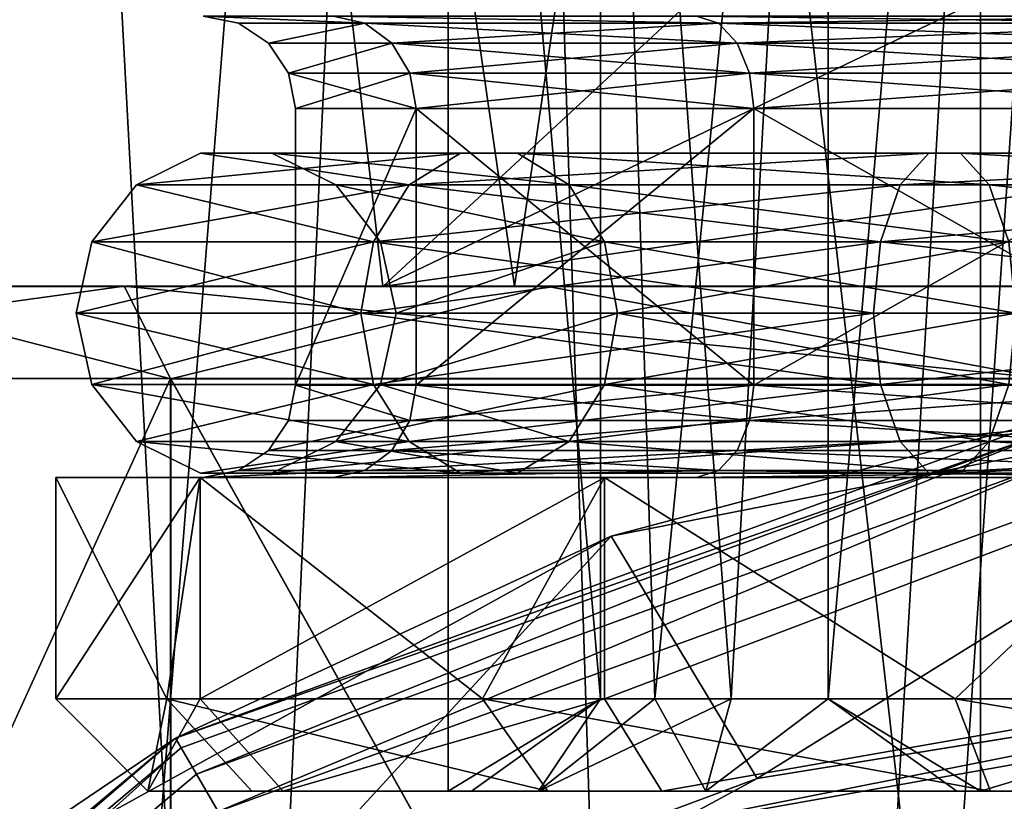
# Model space of a CAD drawing. Extents: x -149 to 149, y -97 to 34.
# Drawn here: x -8 to -3, y -50 to -46 of the extents above; entities that cross this region are included whole.
import ezdxf

# ---------------------------------------------------------------- set-up
doc = ezdxf.new("R2010")
doc.units = 0
doc.header["$MEASUREMENT"] = 0

msp = doc.modelspace()

# ---------------------------------------------------------------- linework, layer by layer
for points in [[(-12.259018, -29.461258, 12.37198), (-7.996665, -29.461449, 15.925643), (-10.189502, -47.363644, 14.409356)], [(-6.127406, -47.365231, -12.833351), (-8.192379, -29.462704, -11.79993), (-10.769449, -47.364712, -9.900259)], [(-10.732511, -29.461224, 15.833456), (-8.86692, -59.013939, 17.09407), (-7.987969, -58.531227, 17.577034)], [(-5.674184, -29.461521, 18.563278), (-10.732511, -29.461224, 15.833456), (-7.987969, -58.531227, 17.577034)], [(-8.426181, -29.462753, -13.336118), (-5.407111, -85.570313, -14.645403), (-10.286348, -85.569794, -12.159158)], [(-10.189502, -47.363644, 14.409356), (-7.996665, -29.461449, 15.925643), (-5.41281, -47.363918, 17.116486)], [(-8.426181, -29.462753, -13.336118), (-3.000834, -44.465233, -15.239563), (-5.407111, -85.570313, -14.645403)], [(-3.000957, -44.465164, -13.765573), (-8.192379, -29.462704, -11.79993), (-6.127406, -47.365231, -12.833351)], [(-7.996665, -29.461449, 15.925643), (-2.778748, -29.461796, 17.815247), (-5.41281, -47.363918, 17.116486)], [(-5.674184, -29.461521, 18.563278), (-7.987969, -58.531227, 17.577034), (-7.003489, -58.365166, 18.043661)], [(-5.674184, -29.461521, 18.563278), (-7.003489, -58.365166, 18.043661), (-4.744265, -58.365318, 18.850262)], [(-5.674184, -29.461521, 18.563278), (-4.744265, -58.365318, 18.850262), (-2.396001, -58.36549, 19.340218)], [(-0.004031, -29.461952, 19.506941), (-5.674184, -29.461521, 18.563278), (-2.396001, -58.36549, 19.340218)], [(-5.41281, -47.363918, 17.116486), (-2.778748, -29.461796, 17.815247), (-0.003089, -47.364326, 18.055258)], [(-2.778748, -29.461796, 17.815247), (2.770969, -29.462261, 17.814995), (-0.003089, -47.364326, 18.055258)], [(-4.946995, -49.600037, 0.5686), (-4.947064, -40.100033, 0.5686), (-5.773464, -40.10004, 2)], [(-4.946995, -49.600037, 3.4314), (-5.773464, -40.10004, 2), (-4.947064, -40.100033, 3.4314)], [(-4.946995, -49.600037, 0.5686), (-5.773464, -40.10004, 2), (-5.773391, -50.10004, 2)], [(-5.773391, -50.10004, 2), (-5.773464, -40.10004, 2), (-4.946995, -49.600037, 3.4314)], [(-4.947064, -40.100033, 0.5686), (-4.237995, -49.600029, -0.9259), (-3.713164, -40.100025, -1.5686)], [(-3.713164, -40.100025, 5.5686), (-4.652895, -49.600033, 4.2073), (-4.947064, -40.100033, 3.4314)], [(-4.946995, -49.600037, 0.5686), (-4.652895, -49.600033, -0.2073), (-4.947064, -40.100033, 0.5686)], [(-4.652895, -49.600033, -0.2073), (-4.237995, -49.600029, -0.9259), (-4.947064, -40.100033, 0.5686)], [(-4.652895, -49.600033, 4.2073), (-4.946995, -49.600037, 3.4314), (-4.947064, -40.100033, 3.4314)], [(-4.237995, -49.600029, 4.9259), (-4.652895, -49.600033, 4.2073), (-3.713164, -40.100025, 5.5686)], [(-4.237995, -49.600029, -0.9259), (-3.713095, -49.600025, -1.5686), (-3.713164, -40.100025, -1.5686)], [(-3.713095, -49.600025, 5.5686), (-4.237995, -49.600029, 4.9259), (-3.713164, -40.100025, 5.5686)], [(-3.713095, -49.600025, -1.5686), (-2.886764, -40.100021, -3), (-3.713164, -40.100025, -1.5686)], [(-3.713095, -49.600025, 5.5686), (-3.713164, -40.100025, 5.5686), (-2.886764, -40.100021, 7)], [(-2.886691, -50.100021, -3), (-2.886764, -40.100021, -3), (-3.713095, -49.600025, -1.5686)], [(-3.713095, -49.600025, 5.5686), (-2.886764, -40.100021, 7), (-2.886691, -50.100021, 7)], [(-1.233795, -49.600006, -3), (-1.233864, -40.100006, -3), (-2.886764, -40.100021, -3)], [(-1.233864, -40.100006, 7), (-1.233795, -49.600006, 7), (-2.886764, -40.100021, 7)], [(-1.233795, -49.600006, -3), (-2.886764, -40.100021, -3), (-2.886691, -50.100021, -3)], [(-1.233795, -49.600006, 7), (-2.886691, -50.100021, 7), (-2.886764, -40.100021, 7)], [(-3.000957, -44.465164, -13.765573), (-6.127406, -47.365231, -12.833351), (-2.721458, -45.729652, -13.816298)], [(-3.000834, -44.465233, -15.239563), (-2.675725, -45.823433, -15.2931), (-5.407111, -85.570313, -14.645403)], [(-2.721458, -45.729652, -13.816298), (-6.127406, -47.365231, -12.833351), (-1.925398, -46.766754, -13.932936)], [(-2.675725, -45.823433, -15.2931), (-1.761748, -46.894257, -15.410046), (-5.407111, -85.570313, -14.645403)], [(-6.396822, -45.900047, -1.0806), (-6.224422, -45.938145, -0.9976), (-7.099922, -45.900051, 2)], [(-7.099922, -45.900051, 2), (-6.224422, -45.938145, 4.9976), (-6.396822, -45.900047, 5.0806)], [(-7.099922, -45.900051, 2), (-6.224422, -45.938145, -0.9976), (-6.908621, -45.938148, 2)], [(-6.908621, -45.938148, 2), (-6.224422, -45.938145, 4.9976), (-7.099922, -45.900051, 2)], [(-4.426722, -45.900032, -3.551), (-4.307421, -45.938129, -3.4014), (-6.396822, -45.900047, -1.0806)], [(-6.396822, -45.900047, 5.0806), (-4.307421, -45.938129, 7.4014), (-4.426722, -45.900032, 7.551)], [(-6.396822, -45.900047, -1.0806), (-4.307421, -45.938129, -3.4014), (-6.224422, -45.938145, -0.9976)], [(-6.396822, -45.900047, 5.0806), (-6.224422, -45.938145, 4.9976), (-4.307421, -45.938129, 7.4014)], [(-1.579822, -45.900009, -4.922), (-1.537222, -45.93811, -4.7354), (-4.426722, -45.900032, -3.551)], [(-4.426722, -45.900032, 7.551), (-4.307421, -45.938129, 7.4014), (-1.579822, -45.900009, 8.922)], [(-4.426722, -45.900032, -3.551), (-1.537222, -45.93811, -4.7354), (-4.307421, -45.938129, -3.4014)], [(-1.579822, -45.900009, 8.922), (-4.307421, -45.938129, 7.4014), (-1.537222, -45.93811, 8.7354)], [(-6.908621, -45.938148, 2), (-6.224422, -45.938145, -0.9976), (-6.746321, -46.046448, 2)], [(-6.746321, -46.046448, 2), (-6.224422, -45.938145, 4.9976), (-6.908621, -45.938148, 2)], [(-6.746321, -46.046448, 2), (-6.224422, -45.938145, -0.9976), (-6.078221, -46.04644, -0.9272)], [(-6.078221, -46.04644, 4.9272), (-6.224422, -45.938145, 4.9976), (-6.746321, -46.046448, 2)], [(-6.224422, -45.938145, -0.9976), (-4.307421, -45.938129, -3.4014), (-6.078221, -46.04644, -0.9272)], [(-4.307421, -45.938129, 7.4014), (-6.224422, -45.938145, 4.9976), (-4.206221, -46.046429, 7.2746)], [(-4.206221, -46.046429, 7.2746), (-6.224422, -45.938145, 4.9976), (-6.078221, -46.04644, 4.9272)], [(-6.078221, -46.04644, -0.9272), (-4.307421, -45.938129, -3.4014), (-4.206221, -46.046429, -3.2746)], [(-4.307421, -45.938129, -3.4014), (-1.537222, -45.93811, -4.7354), (-4.206221, -46.046429, -3.2746)], [(-1.537222, -45.93811, 8.7354), (-4.307421, -45.938129, 7.4014), (-1.501121, -46.04641, 8.5773)], [(-1.501121, -46.04641, 8.5773), (-4.307421, -45.938129, 7.4014), (-4.206221, -46.046429, 7.2746)], [(-4.206221, -46.046429, -3.2746), (-1.537222, -45.93811, -4.7354), (-1.501121, -46.04641, -4.5773)], [(-6.746321, -46.046448, 2), (-6.078221, -46.04644, -0.9272), (-6.63802, -46.208748, 2)], [(-6.63802, -46.208748, 2), (-6.078221, -46.04644, 4.9272), (-6.746321, -46.046448, 2)], [(-6.63802, -46.208748, 2), (-6.078221, -46.04644, -0.9272), (-5.980619, -46.20874, -0.8801)], [(-5.980619, -46.20874, 4.8801), (-6.078221, -46.04644, 4.9272), (-6.63802, -46.208748, 2)], [(-6.078221, -46.04644, -0.9272), (-4.206221, -46.046429, -3.2746), (-5.980619, -46.20874, -0.8801)], [(-4.206221, -46.046429, 7.2746), (-6.078221, -46.04644, 4.9272), (-4.13872, -46.208729, 7.1898)], [(-4.13872, -46.208729, 7.1898), (-6.078221, -46.04644, 4.9272), (-5.980619, -46.20874, 4.8801)], [(-5.980619, -46.20874, -0.8801), (-4.206221, -46.046429, -3.2746), (-4.13872, -46.208729, -3.1898)], [(-4.206221, -46.046429, -3.2746), (-1.501121, -46.04641, -4.5773), (-4.13872, -46.208729, -3.1898)], [(-1.501121, -46.04641, 8.5773), (-4.206221, -46.046429, 7.2746), (-1.47702, -46.20871, 8.4716)], [(-1.47702, -46.20871, 8.4716), (-4.206221, -46.046429, 7.2746), (-4.13872, -46.208729, 7.1898)], [(-4.13872, -46.208729, -3.1898), (-1.501121, -46.04641, -4.5773), (-1.47702, -46.20871, -4.4716)], [(-6.63802, -46.208748, 2), (-5.980619, -46.20874, -0.8801), (-6.599918, -46.400047, 2)], [(-5.946318, -46.40004, 4.8636), (-5.980619, -46.20874, 4.8801), (-6.63802, -46.208748, 2)], [(-5.946318, -46.40004, 4.8636), (-6.63802, -46.208748, 2), (-6.599918, -46.400047, 2)], [(-6.599918, -46.400047, 2), (-5.980619, -46.20874, -0.8801), (-5.946318, -46.40004, -0.8636)], [(-5.980619, -46.20874, -0.8801), (-4.13872, -46.208729, -3.1898), (-5.946318, -46.40004, -0.8636)], [(-4.13872, -46.208729, 7.1898), (-5.980619, -46.20874, 4.8801), (-4.114918, -46.400028, 7.1601)], [(-4.114918, -46.400028, 7.1601), (-5.980619, -46.20874, 4.8801), (-5.946318, -46.40004, 4.8636)], [(-5.946318, -46.40004, -0.8636), (-4.13872, -46.208729, -3.1898), (-4.114918, -46.400028, -3.1601)], [(-4.13872, -46.208729, -3.1898), (-1.47702, -46.20871, -4.4716), (-4.114918, -46.400028, -3.1601)], [(-1.47702, -46.20871, 8.4716), (-4.13872, -46.208729, 7.1898), (-1.468518, -46.400009, 8.4345)], [(-1.468518, -46.400009, 8.4345), (-4.13872, -46.208729, 7.1898), (-4.114918, -46.400028, 7.1601)], [(-4.114918, -46.400028, -3.1601), (-1.47702, -46.20871, -4.4716), (-1.468518, -46.400009, -4.4345)], [(-6.599907, -47.900047, 2), (-6.599918, -46.400047, 2), (-5.946318, -46.40004, -0.8636)], [(-6.599907, -47.900047, 2), (-5.946318, -46.40004, 4.8636), (-6.599918, -46.400047, 2)], [(-5.946308, -47.90004, -0.8636), (-6.599907, -47.900047, 2), (-5.946318, -46.40004, -0.8636)], [(-6.599907, -47.900047, 2), (-5.946308, -47.90004, 4.8636), (-5.946318, -46.40004, 4.8636)], [(-4.114907, -47.900028, -3.1601), (-5.946318, -46.40004, -0.8636), (-4.114918, -46.400028, -3.1601)], [(-5.946308, -47.90004, 4.8636), (-4.114918, -46.400028, 7.1601), (-5.946318, -46.40004, 4.8636)], [(-4.114907, -47.900028, -3.1601), (-5.946308, -47.90004, -0.8636), (-5.946318, -46.40004, -0.8636)], [(-5.946308, -47.90004, 4.8636), (-4.114907, -47.900028, 7.1601), (-4.114918, -46.400028, 7.1601)], [(-1.468507, -47.900009, -4.4345), (-4.114918, -46.400028, -3.1601), (-1.468518, -46.400009, -4.4345)], [(-4.114907, -47.900028, 7.1601), (-1.468518, -46.400009, 8.4345), (-4.114918, -46.400028, 7.1601)], [(-1.468507, -47.900009, -4.4345), (-4.114907, -47.900028, -3.1601), (-4.114918, -46.400028, -3.1601)], [(-4.114907, -47.900028, 7.1601), (-1.468507, -47.900009, 8.4345), (-1.468518, -46.400009, 8.4345)], [(-7.462999, -46.814194, 0.296602), (-7.115099, -46.642303, 3.624003), (-7.115099, -46.642292, 0.376003)], [(-5.984799, -46.814182, -2.772798), (-7.462999, -46.814194, 0.296602), (-7.115099, -46.642292, 0.376003)], [(-7.462999, -46.814205, 3.703403), (-5.7058, -46.642315, 6.550303), (-7.115099, -46.642303, 3.624003)], [(-7.462999, -46.814194, 0.296602), (-7.462999, -46.814205, 3.703403), (-7.115099, -46.642303, 3.624003)], [(-7.462999, -46.814205, 3.703403), (-5.984799, -46.814217, 6.772802), (-5.7058, -46.642315, 6.550303)], [(-5.7058, -46.642281, -2.550297), (-7.115099, -46.642292, 0.376003), (-6.728899, -46.642292, 0.464203)], [(-5.984799, -46.814182, -2.772798), (-7.115099, -46.642292, 0.376003), (-5.7058, -46.642281, -2.550297)], [(-7.115099, -46.642292, 0.376003), (-7.115099, -46.642303, 3.624003), (-6.728899, -46.642303, 3.535803)], [(-7.115099, -46.642292, 0.376003), (-6.728899, -46.642303, 3.535803), (-6.728899, -46.642292, 0.464203)], [(-7.115099, -46.642303, 3.624003), (-5.7058, -46.642315, 6.550303), (-6.728899, -46.642303, 3.535803)], [(-5.7058, -46.642281, -2.550297), (-6.728899, -46.642292, 0.464203), (-5.3962, -46.642284, -2.303297)], [(-5.3962, -46.642284, -2.303297), (-6.728899, -46.642292, 0.464203), (-5.117199, -46.814182, -2.080798)], [(-6.728899, -46.642292, 0.464203), (-6.381, -46.814205, 3.456403), (-6.381, -46.814194, 0.543602)], [(-6.728899, -46.642292, 0.464203), (-6.728899, -46.642303, 3.535803), (-6.381, -46.814205, 3.456403)], [(-5.117199, -46.814182, -2.080798), (-6.728899, -46.642292, 0.464203), (-6.381, -46.814194, 0.543602)], [(-6.728899, -46.642303, 3.535803), (-5.3962, -46.642315, 6.303303), (-5.117199, -46.814213, 6.080802)], [(-6.728899, -46.642303, 3.535803), (-5.7058, -46.642315, 6.550303), (-5.3962, -46.642315, 6.303303)], [(-6.728899, -46.642303, 3.535803), (-5.117199, -46.814213, 6.080802), (-6.381, -46.814205, 3.456403)], [(-3.1665, -46.642273, -4.575297), (-5.984799, -46.814182, -2.772798), (-5.7058, -46.642281, -2.550297)], [(-3.3213, -46.814175, -4.896798), (-5.984799, -46.814182, -2.772798), (-3.1665, -46.642273, -4.575297)], [(-5.984799, -46.814217, 6.772802), (-3.1665, -46.642323, 8.575304), (-5.7058, -46.642315, 6.550303)], [(-5.984799, -46.814217, 6.772802), (-3.3213, -46.814224, 8.896803), (-3.1665, -46.642323, 8.575304)], [(-3.1665, -46.642273, -4.575297), (-5.7058, -46.642281, -2.550297), (-5.3962, -46.642284, -2.303297)], [(-5.7058, -46.642315, 6.550303), (-2.9946, -46.642323, 8.218403), (-5.3962, -46.642315, 6.303303)], [(-5.7058, -46.642315, 6.550303), (-3.1665, -46.642323, 8.575304), (-2.9946, -46.642323, 8.218403)], [(-3.1665, -46.642273, -4.575297), (-5.3962, -46.642284, -2.303297), (-2.9946, -46.642277, -4.218397)], [(-2.9946, -46.642277, -4.218397), (-5.3962, -46.642284, -2.303297), (-2.8398, -46.814178, -3.896898)], [(-2.8398, -46.814178, -3.896898), (-5.3962, -46.642284, -2.303297), (-5.117199, -46.814182, -2.080798)], [(-5.3962, -46.642315, 6.303303), (-2.9946, -46.642323, 8.218403), (-2.8398, -46.81422, 7.896903)], [(-5.3962, -46.642315, 6.303303), (-2.8398, -46.81422, 7.896903), (-5.117199, -46.814213, 6.080802)], [(-3.3213, -46.814175, -4.896798), (0, -46.642273, -5.297997), (0, -46.814171, -5.654898)], [(-3.3213, -46.814175, -4.896798), (-3.1665, -46.642273, -4.575297), (0, -46.642273, -5.297997)], [(-3.3213, -46.814224, 8.896803), (0, -46.642326, 9.298003), (-3.1665, -46.642323, 8.575304)], [(-3.3213, -46.814224, 8.896803), (0, -46.814224, 9.654902), (0, -46.642326, 9.298003)], [(-3.1665, -46.642273, -4.575297), (0, -46.642273, -4.901997), (0, -46.642273, -5.297997)], [(-3.1665, -46.642273, -4.575297), (-2.9946, -46.642277, -4.218397), (0, -46.642273, -4.901997)], [(-3.1665, -46.642323, 8.575304), (0, -46.642326, 9.298003), (0, -46.642323, 8.902003)], [(-3.1665, -46.642323, 8.575304), (0, -46.642323, 8.902003), (-2.9946, -46.642323, 8.218403)], [(-2.9946, -46.642277, -4.218397), (0, -46.814175, -4.545098), (0, -46.642273, -4.901997)], [(-2.9946, -46.642277, -4.218397), (-2.8398, -46.814178, -3.896898), (0, -46.814175, -4.545098)], [(-2.9946, -46.642323, 8.218403), (0, -46.642323, 8.902003), (0, -46.81422, 8.545103)], [(-2.9946, -46.642323, 8.218403), (0, -46.81422, 8.545103), (-2.8398, -46.81422, 7.896903)], [(-1.925398, -46.766754, -13.932936), (-6.127406, -47.365231, -12.833351), (-0.768613, -47.365734, -14.030453)], [(-5.984799, -46.814182, -2.772798), (-7.7037, -47.123791, 0.241701), (-7.462999, -46.814194, 0.296602)], [(-6.177899, -47.123779, -2.926699), (-7.7037, -47.123791, 0.241701), (-5.984799, -46.814182, -2.772798)], [(-7.7037, -47.123791, 0.241701), (-7.462999, -46.814205, 3.703403), (-7.462999, -46.814194, 0.296602)], [(-7.7037, -47.123806, 3.758301), (-6.177899, -47.123817, 6.926702), (-7.462999, -46.814205, 3.703403)], [(-7.7037, -47.123791, 0.241701), (-7.7037, -47.123806, 3.758301), (-7.462999, -46.814205, 3.703403)], [(-7.462999, -46.814205, 3.703403), (-6.177899, -47.123817, 6.926702), (-5.984799, -46.814217, 6.772802)], [(-5.117199, -46.814182, -2.080798), (-6.381, -46.814194, 0.543602), (-4.924099, -47.123783, -1.926799)], [(-6.381, -46.814194, 0.543602), (-6.1402, -47.123802, 3.401501), (-6.1402, -47.123795, 0.598501)], [(-6.381, -46.814194, 0.543602), (-6.381, -46.814205, 3.456403), (-6.1402, -47.123802, 3.401501)], [(-4.924099, -47.123783, -1.926799), (-6.381, -46.814194, 0.543602), (-6.1402, -47.123795, 0.598501)], [(-6.381, -46.814205, 3.456403), (-5.117199, -46.814213, 6.080802), (-4.924099, -47.123814, 5.926802)], [(-6.381, -46.814205, 3.456403), (-4.924099, -47.123814, 5.926802), (-6.1402, -47.123802, 3.401501)], [(-3.4285, -47.123772, -5.119298), (-6.177899, -47.123779, -2.926699), (-5.984799, -46.814182, -2.772798)], [(-6.177899, -47.123817, 6.926702), (-3.3213, -46.814224, 8.896803), (-5.984799, -46.814217, 6.772802)], [(-6.177899, -47.123817, 6.926702), (-3.4285, -47.123825, 9.119301), (-3.3213, -46.814224, 8.896803)], [(-3.4285, -47.123772, -5.119298), (-5.984799, -46.814182, -2.772798), (-3.3213, -46.814175, -4.896798)], [(-2.8398, -46.814178, -3.896898), (-5.117199, -46.814182, -2.080798), (-2.7327, -47.123779, -3.674398)], [(-2.7327, -47.123779, -3.674398), (-5.117199, -46.814182, -2.080798), (-4.924099, -47.123783, -1.926799)], [(-5.117199, -46.814213, 6.080802), (-2.7327, -47.123817, 7.674401), (-4.924099, -47.123814, 5.926802)], [(-5.117199, -46.814213, 6.080802), (-2.8398, -46.81422, 7.896903), (-2.7327, -47.123817, 7.674401)], [(-3.4285, -47.123772, -5.119298), (0, -46.814171, -5.654898), (0, -47.123768, -5.901898)], [(-3.4285, -47.123772, -5.119298), (-3.3213, -46.814175, -4.896798), (0, -46.814171, -5.654898)], [(-3.4285, -47.123825, 9.119301), (0, -47.123825, 9.901901), (0, -46.814224, 9.654902)], [(-3.4285, -47.123825, 9.119301), (0, -46.814224, 9.654902), (-3.3213, -46.814224, 8.896803)], [(-2.8398, -46.814178, -3.896898), (0, -47.123775, -4.298099), (0, -46.814175, -4.545098)], [(-2.8398, -46.814178, -3.896898), (-2.7327, -47.123779, -3.674398), (0, -47.123775, -4.298099)], [(-2.8398, -46.81422, 7.896903), (0, -46.81422, 8.545103), (0, -47.123821, 8.298101)], [(-2.8398, -46.81422, 7.896903), (0, -47.123821, 8.298101), (-2.7327, -47.123817, 7.674401)], [(-1.761748, -46.894257, -15.410046), (0.001459, -85.570801, -15.502262), (-5.407111, -85.570313, -14.645403)], [(-7.7037, -47.123791, 0.241701), (-7.7897, -47.510006, 3.7779), (-7.7037, -47.123806, 3.758301)], [(-7.7037, -47.123791, 0.241701), (-7.7897, -47.509991, 0.2221), (-7.7897, -47.510006, 3.7779)], [(-7.7037, -47.123791, 0.241701), (-6.246799, -47.509979, -2.9817), (-7.7897, -47.509991, 0.2221)], [(-7.7037, -47.123806, 3.758301), (-7.7897, -47.510006, 3.7779), (-6.177899, -47.123817, 6.926702)], [(-6.177899, -47.123817, 6.926702), (-7.7897, -47.510006, 3.7779), (-6.246799, -47.510017, 6.9817)], [(-6.177899, -47.123779, -2.926699), (-6.246799, -47.509979, -2.9817), (-7.7037, -47.123791, 0.241701)], [(-3.4285, -47.123772, -5.119298), (-3.4667, -47.509972, -5.1987), (-6.246799, -47.509979, -2.9817)], [(-3.4285, -47.123772, -5.119298), (-6.246799, -47.509979, -2.9817), (-6.177899, -47.123779, -2.926699)], [(-6.177899, -47.123817, 6.926702), (-6.246799, -47.510017, 6.9817), (-3.4667, -47.510025, 9.1987)], [(-6.177899, -47.123817, 6.926702), (-3.4667, -47.510025, 9.1987), (-3.4285, -47.123825, 9.119301)], [(-4.924099, -47.123783, -1.926799), (-6.1402, -47.123795, 0.598501), (-6.054299, -47.509995, 0.6181)], [(-6.1402, -47.123795, 0.598501), (-6.054299, -47.510002, 3.3819), (-6.054299, -47.509995, 0.6181)], [(-6.1402, -47.123795, 0.598501), (-6.1402, -47.123802, 3.401501), (-6.054299, -47.510002, 3.3819)], [(-6.1402, -47.123802, 3.401501), (-4.924099, -47.123814, 5.926802), (-6.054299, -47.510002, 3.3819)], [(-4.924099, -47.123783, -1.926799), (-6.054299, -47.509995, 0.6181), (-4.855199, -47.509983, -1.8719)], [(-4.924099, -47.123814, 5.926802), (-4.855199, -47.510014, 5.8719), (-6.054299, -47.510002, 3.3819)], [(-2.7327, -47.123779, -3.674398), (-4.924099, -47.123783, -1.926799), (-4.855199, -47.509983, -1.8719)], [(-4.924099, -47.123814, 5.926802), (-2.6944, -47.510017, 7.595), (-4.855199, -47.510014, 5.8719)], [(-4.924099, -47.123814, 5.926802), (-2.7327, -47.123817, 7.674401), (-2.6944, -47.510017, 7.595)], [(-2.7327, -47.123779, -3.674398), (-4.855199, -47.509983, -1.8719), (-2.6944, -47.509979, -3.595)], [(-3.4285, -47.123772, -5.119298), (0, -47.509968, -5.99), (-3.4667, -47.509972, -5.1987)], [(-3.4285, -47.123825, 9.119301), (-3.4667, -47.510025, 9.1987), (0, -47.510029, 9.99)], [(-3.4285, -47.123772, -5.119298), (0, -47.123768, -5.901898), (0, -47.509968, -5.99)], [(-3.4285, -47.123825, 9.119301), (0, -47.510029, 9.99), (0, -47.123825, 9.901901)], [(-11.533048, -47.363659, 11.678964), (-10.189502, -47.363644, 14.409356), (-7.52881, -47.363838, 15.038915)], [(-11.533048, -47.363659, 11.678964), (-7.52881, -47.363838, 15.038915), (-11.149848, -47.86377, 11.357463)], [(-11.149848, -47.86377, 11.357463), (-7.52881, -47.363838, 15.038915), (-7.278719, -47.863945, 14.605805)], [(-9.21695, -47.364841, -9.89693), (-11.148288, -47.864628, -7.350154), (-7.276618, -47.865097, -10.598851)], [(-10.769449, -47.364712, -9.900259), (-9.21695, -47.364841, -9.89693), (-6.127406, -47.365231, -12.833351)], [(-10.189502, -47.363644, 14.409356), (-5.41281, -47.363918, 17.116486), (-7.52881, -47.363838, 15.038915)], [(-5.23255, -47.365273, -12.109899), (-9.21695, -47.364841, -9.89693), (-7.276618, -47.865097, -10.598851)], [(-9.21695, -47.364841, -9.89693), (-5.23255, -47.365273, -12.109899), (-6.127406, -47.365231, -12.833351)], [(-7.52881, -47.363838, 15.038915), (-2.529849, -47.864262, 16.33411), (-7.278719, -47.863945, 14.605805)], [(-7.52881, -47.363838, 15.038915), (-2.616724, -47.364166, 16.82662), (-2.529849, -47.864262, 16.33411)], [(-7.52881, -47.363838, 15.038915), (-5.41281, -47.363918, 17.116486), (-2.616724, -47.364166, 16.82662)], [(-5.23255, -47.365273, -12.109899), (-7.276618, -47.865097, -10.598851), (-2.527459, -47.865574, -12.327594)], [(-6.127406, -47.365231, -12.833351), (-5.23255, -47.365273, -12.109899), (-0.768613, -47.365734, -14.030453)], [(-5.41281, -47.363918, 17.116486), (-0.003089, -47.364326, 18.055258), (-2.616724, -47.364166, 16.82662)], [(-0.768697, -47.365688, -13.029122), (-5.23255, -47.365273, -12.109899), (-2.527459, -47.865574, -12.327594)], [(-5.23255, -47.365273, -12.109899), (-0.768697, -47.365688, -13.029122), (-0.768613, -47.365734, -14.030453)], [(-6.177899, -47.896179, -2.926702), (-7.7897, -47.509991, 0.2221), (-6.246799, -47.509979, -2.9817)], [(-7.7037, -47.896206, 3.758298), (-7.7897, -47.510006, 3.7779), (-7.7897, -47.509991, 0.2221)], [(-7.7037, -47.896191, 0.241699), (-7.7037, -47.896206, 3.758298), (-7.7897, -47.509991, 0.2221)], [(-6.177899, -47.896179, -2.926702), (-7.7037, -47.896191, 0.241699), (-7.7897, -47.509991, 0.2221)], [(-7.7037, -47.896206, 3.758298), (-6.246799, -47.510017, 6.9817), (-7.7897, -47.510006, 3.7779)], [(-7.7037, -47.896206, 3.758298), (-6.177899, -47.896217, 6.926699), (-6.246799, -47.510017, 6.9817)], [(-3.4285, -47.896172, -5.119301), (-6.246799, -47.509979, -2.9817), (-3.4667, -47.509972, -5.1987)], [(-3.4285, -47.896172, -5.119301), (-6.177899, -47.896179, -2.926702), (-6.246799, -47.509979, -2.9817)], [(-6.177899, -47.896217, 6.926699), (-3.4667, -47.510025, 9.1987), (-6.246799, -47.510017, 6.9817)], [(-6.177899, -47.896217, 6.926699), (-3.4285, -47.896225, 9.119299), (-3.4667, -47.510025, 9.1987)], [(-6.1402, -47.896194, 0.598499), (-4.855199, -47.509983, -1.8719), (-6.054299, -47.509995, 0.6181)], [(-4.924099, -47.896183, -1.926801), (-4.855199, -47.509983, -1.8719), (-6.1402, -47.896194, 0.598499)], [(-6.1402, -47.896194, 0.598499), (-6.054299, -47.509995, 0.6181), (-6.054299, -47.510002, 3.3819)], [(-6.1402, -47.896202, 3.401499), (-6.054299, -47.510002, 3.3819), (-4.855199, -47.510014, 5.8719)], [(-6.1402, -47.896194, 0.598499), (-6.054299, -47.510002, 3.3819), (-6.1402, -47.896202, 3.401499)], [(-6.1402, -47.896202, 3.401499), (-4.855199, -47.510014, 5.8719), (-4.924099, -47.896214, 5.926799)], [(-2.7327, -47.896179, -3.674401), (-4.855199, -47.509983, -1.8719), (-4.924099, -47.896183, -1.926801)], [(-4.924099, -47.896214, 5.926799), (-4.855199, -47.510014, 5.8719), (-2.6944, -47.510017, 7.595)], [(-4.924099, -47.896214, 5.926799), (-2.6944, -47.510017, 7.595), (-2.7327, -47.896217, 7.674398)], [(-2.7327, -47.896179, -3.674401), (-2.6944, -47.509979, -3.595), (-4.855199, -47.509983, -1.8719)], [(-3.4285, -47.896172, -5.119301), (-3.4667, -47.509972, -5.1987), (0, -47.509968, -5.99)], [(-3.4285, -47.896225, 9.119299), (0, -47.510029, 9.99), (-3.4667, -47.510025, 9.1987)], [(-3.4285, -47.896172, -5.119301), (0, -47.509968, -5.99), (0, -47.896172, -5.901901)], [(-3.4285, -47.896225, 9.119299), (0, -47.896229, 9.901898), (0, -47.510029, 9.99)], [(-11.149848, -47.86377, 11.357463), (-7.278719, -47.863945, 14.605805), (-11.149458, -56.364868, 11.356754)], [(-11.149458, -56.364868, 11.356754), (-7.278719, -47.863945, 14.605805), (-7.27833, -56.365044, 14.605097)], [(-7.276228, -56.366196, -10.59956), (-11.148288, -47.864628, -7.350154), (-11.147898, -56.365723, -7.350863)], [(-7.276618, -47.865097, -10.598851), (-11.148288, -47.864628, -7.350154), (-7.276228, -56.366196, -10.59956)], [(-7.27833, -56.365044, 14.605097), (-7.278719, -47.863945, 14.605805), (-2.52946, -56.365356, 16.333403)], [(-7.278719, -47.863945, 14.605805), (-2.529849, -47.864262, 16.33411), (-2.52946, -56.365356, 16.333403)], [(-2.52707, -56.366673, -12.328302), (-7.276618, -47.865097, -10.598851), (-7.276228, -56.366196, -10.59956)], [(-2.527459, -47.865574, -12.327594), (-7.276618, -47.865097, -10.598851), (-2.52707, -56.366673, -12.328302)], [(-5.984799, -48.20578, -2.772802), (-7.7037, -47.896191, 0.241699), (-6.177899, -47.896179, -2.926702)], [(-7.462999, -48.205791, 0.296597), (-7.7037, -47.896206, 3.758298), (-7.7037, -47.896191, 0.241699)], [(-5.984799, -48.20578, -2.772802), (-7.462999, -48.205791, 0.296597), (-7.7037, -47.896191, 0.241699)], [(-7.462999, -48.205803, 3.703398), (-6.177899, -47.896217, 6.926699), (-7.7037, -47.896206, 3.758298)], [(-7.462999, -48.205791, 0.296597), (-7.462999, -48.205803, 3.703398), (-7.7037, -47.896206, 3.758298)], [(-7.462999, -48.205803, 3.703398), (-5.984799, -48.205814, 6.772798), (-6.177899, -47.896217, 6.926699)], [(-6.638006, -48.091347, 2), (-5.980606, -48.091339, 4.8801), (-6.599907, -47.900047, 2)], [(-6.599907, -47.900047, 2), (-5.980606, -48.091339, -0.8801), (-6.638006, -48.091347, 2)], [(-6.599907, -47.900047, 2), (-5.980606, -48.091339, 4.8801), (-5.946308, -47.90004, 4.8636)], [(-5.946308, -47.90004, -0.8636), (-5.980606, -48.091339, -0.8801), (-6.599907, -47.900047, 2)], [(-6.1402, -47.896194, 0.598499), (-6.381, -48.205803, 3.456398), (-6.381, -48.205791, 0.543597)], [(-6.1402, -47.896194, 0.598499), (-6.1402, -47.896202, 3.401499), (-6.381, -48.205803, 3.456398)], [(-5.117199, -48.205784, -2.080802), (-6.1402, -47.896194, 0.598499), (-6.381, -48.205791, 0.543597)], [(-6.1402, -47.896202, 3.401499), (-4.924099, -47.896214, 5.926799), (-6.381, -48.205803, 3.456398)], [(-6.381, -48.205803, 3.456398), (-4.924099, -47.896214, 5.926799), (-5.117199, -48.205814, 6.080798)], [(-3.4285, -47.896172, -5.119301), (-5.984799, -48.20578, -2.772802), (-6.177899, -47.896179, -2.926702)], [(-5.984799, -48.205814, 6.772798), (-3.4285, -47.896225, 9.119299), (-6.177899, -47.896217, 6.926699)], [(-4.924099, -47.896183, -1.926801), (-6.1402, -47.896194, 0.598499), (-5.117199, -48.205784, -2.080802)], [(-3.3213, -48.205772, -4.896802), (-5.984799, -48.20578, -2.772802), (-3.4285, -47.896172, -5.119301)], [(-5.984799, -48.205814, 6.772798), (-3.3213, -48.205822, 8.896797), (-3.4285, -47.896225, 9.119299)], [(-5.946308, -47.90004, 4.8636), (-5.980606, -48.091339, 4.8801), (-4.114907, -47.900028, 7.1601)], [(-4.114907, -47.900028, 7.1601), (-5.980606, -48.091339, 4.8801), (-4.138706, -48.091328, 7.1898)], [(-5.946308, -47.90004, -0.8636), (-4.138706, -48.091328, -3.1898), (-5.980606, -48.091339, -0.8801)], [(-4.114907, -47.900028, -3.1601), (-4.138706, -48.091328, -3.1898), (-5.946308, -47.90004, -0.8636)], [(-2.7327, -47.896179, -3.674401), (-5.117199, -48.205784, -2.080802), (-2.8398, -48.205776, -3.896903)], [(-2.7327, -47.896179, -3.674401), (-4.924099, -47.896183, -1.926801), (-5.117199, -48.205784, -2.080802)], [(-4.924099, -47.896214, 5.926799), (-2.8398, -48.205818, 7.896898), (-5.117199, -48.205814, 6.080798)], [(-4.924099, -47.896214, 5.926799), (-2.7327, -47.896217, 7.674398), (-2.8398, -48.205818, 7.896898)], [(-0.6309, -47.88287, 19.489105), (-4.888, -48.717865, 18.803101), (-2.5179, -48.09029, 132.865311)], [(-4.0972, -50.031666, 19.014091), (-4.888, -48.717865, 18.803101), (-0.6309, -47.88287, 19.489105)], [(-4.114907, -47.900028, 7.1601), (-4.138706, -48.091328, 7.1898), (-1.468507, -47.900009, 8.4345)], [(-1.468507, -47.900009, 8.4345), (-4.138706, -48.091328, 7.1898), (-1.477006, -48.091309, 8.4716)], [(-4.114907, -47.900028, -3.1601), (-1.477006, -48.091309, -4.4716), (-4.138706, -48.091328, -3.1898)], [(-1.468507, -47.900009, -4.4345), (-1.477006, -48.091309, -4.4716), (-4.114907, -47.900028, -3.1601)], [(0, -49.369171, 19.500092), (-4.0972, -50.031666, 19.014091), (-0.6309, -47.88287, 19.489105)], [(-3.3213, -48.205772, -4.896802), (-3.4285, -47.896172, -5.119301), (0, -47.896172, -5.901901)], [(-3.3213, -48.205822, 8.896797), (0, -47.896229, 9.901898), (-3.4285, -47.896225, 9.119299)], [(-3.3213, -48.205772, -4.896802), (0, -47.896172, -5.901901), (0, -48.205772, -5.654902)], [(-3.3213, -48.205822, 8.896797), (0, -48.205826, 9.654898), (0, -47.896229, 9.901898)], [(-2.7327, -47.896179, -3.674401), (-2.8398, -48.205776, -3.896903), (0, -48.205776, -4.545103)], [(-2.7327, -47.896217, 7.674398), (0, -48.205822, 8.545097), (-2.8398, -48.205818, 7.896898)], [(-2.5074, -48.149792, 133.103607), (-2.5179, -48.09029, 132.865311), (-7.25, -49.812592, 132.865295)], [(-4.888, -48.717865, 18.803101), (-7.25, -49.812592, 132.865295), (-2.5179, -48.09029, 132.865311)], [(-6.746305, -48.253647, 2), (-5.980606, -48.091339, 4.8801), (-6.638006, -48.091347, 2)], [(-6.078205, -48.253643, 4.9272), (-5.980606, -48.091339, 4.8801), (-6.746305, -48.253647, 2)], [(-6.638006, -48.091347, 2), (-5.980606, -48.091339, -0.8801), (-6.746305, -48.253647, 2)], [(-6.746305, -48.253647, 2), (-5.980606, -48.091339, -0.8801), (-6.078205, -48.253643, -0.9272)], [(-4.138706, -48.091328, 7.1898), (-6.078205, -48.253643, 4.9272), (-4.206204, -48.253628, 7.2746)], [(-4.138706, -48.091328, 7.1898), (-5.980606, -48.091339, 4.8801), (-6.078205, -48.253643, 4.9272)], [(-5.980606, -48.091339, -0.8801), (-4.138706, -48.091328, -3.1898), (-6.078205, -48.253643, -0.9272)], [(-6.078205, -48.253643, -0.9272), (-4.138706, -48.091328, -3.1898), (-4.206204, -48.253628, -3.2746)], [(-4.206204, -48.253628, -3.2746), (-1.477006, -48.091309, -4.4716), (-1.501105, -48.253609, -4.5773)], [(-4.138706, -48.091328, -3.1898), (-1.477006, -48.091309, -4.4716), (-4.206204, -48.253628, -3.2746)], [(-1.501105, -48.253609, 8.5773), (-4.138706, -48.091328, 7.1898), (-4.206204, -48.253628, 7.2746)], [(-1.477006, -48.091309, 8.4716), (-4.138706, -48.091328, 7.1898), (-1.501105, -48.253609, 8.5773)], [(-2.5074, -48.149792, 133.103607), (-7.25, -49.812592, 132.865295), (-7.2198, -49.86499, 133.103592)], [(-2.5074, -48.149792, 133.103607), (-7.2198, -49.86499, 133.103592), (-7.1364, -50.009293, 133.284286)], [(-2.5074, -48.149792, 133.103607), (-7.1364, -50.009293, 133.284286), (-2.4785, -48.313995, 133.284302)], [(-5.7058, -48.377682, -2.550303), (-7.462999, -48.205791, 0.296597), (-5.984799, -48.20578, -2.772802)], [(-7.462999, -48.205791, 0.296597), (-7.115099, -48.377705, 3.623997), (-7.462999, -48.205803, 3.703398)], [(-7.115099, -48.377693, 0.375997), (-7.115099, -48.377705, 3.623997), (-7.462999, -48.205791, 0.296597)], [(-5.7058, -48.377682, -2.550303), (-7.115099, -48.377693, 0.375997), (-7.462999, -48.205791, 0.296597)], [(-7.115099, -48.377705, 3.623997), (-5.984799, -48.205814, 6.772798), (-7.462999, -48.205803, 3.703398)], [(-7.115099, -48.377705, 3.623997), (-5.7058, -48.377716, 6.550297), (-5.984799, -48.205814, 6.772798)], [(-6.908604, -48.361946, 2), (-6.078205, -48.253643, 4.9272), (-6.746305, -48.253647, 2)], [(-6.224404, -48.361942, 4.9976), (-6.078205, -48.253643, 4.9272), (-6.908604, -48.361946, 2)], [(-6.746305, -48.253647, 2), (-6.078205, -48.253643, -0.9272), (-6.908604, -48.361946, 2)], [(-6.908604, -48.361946, 2), (-6.078205, -48.253643, -0.9272), (-6.224404, -48.361942, -0.9976)], [(-5.117199, -48.205784, -2.080802), (-6.728899, -48.377693, 0.464197), (-5.3962, -48.377682, -2.303303)], [(-5.117199, -48.205784, -2.080802), (-6.381, -48.205791, 0.543597), (-6.728899, -48.377693, 0.464197)], [(-6.381, -48.205791, 0.543597), (-6.381, -48.205803, 3.456398), (-6.728899, -48.377705, 3.535797)], [(-6.381, -48.205791, 0.543597), (-6.728899, -48.377705, 3.535797), (-6.728899, -48.377693, 0.464197)], [(-6.381, -48.205803, 3.456398), (-5.3962, -48.377712, 6.303297), (-6.728899, -48.377705, 3.535797)], [(-6.381, -48.205803, 3.456398), (-5.117199, -48.205814, 6.080798), (-5.3962, -48.377712, 6.303297)], [(-6.078205, -48.253643, -0.9272), (-4.206204, -48.253628, -3.2746), (-6.224404, -48.361942, -0.9976)], [(-6.224404, -48.361942, -0.9976), (-4.206204, -48.253628, -3.2746), (-4.307404, -48.361931, -3.4014)], [(-4.307404, -48.361931, 7.4014), (-6.078205, -48.253643, 4.9272), (-6.224404, -48.361942, 4.9976)], [(-4.206204, -48.253628, 7.2746), (-6.078205, -48.253643, 4.9272), (-4.307404, -48.361931, 7.4014)], [(-3.3213, -48.205772, -4.896802), (-5.7058, -48.377682, -2.550303), (-5.984799, -48.20578, -2.772802)], [(-5.7058, -48.377716, 6.550297), (-3.3213, -48.205822, 8.896797), (-5.984799, -48.205814, 6.772798)], [(-3.1665, -48.377674, -4.575304), (-5.7058, -48.377682, -2.550303), (-3.3213, -48.205772, -4.896802)], [(-5.7058, -48.377716, 6.550297), (-3.1665, -48.377724, 8.575296), (-3.3213, -48.205822, 8.896797)], [(-2.9946, -48.377674, -4.218403), (-5.117199, -48.205784, -2.080802), (-5.3962, -48.377682, -2.303303)], [(-5.117199, -48.205814, 6.080798), (-2.9946, -48.37772, 8.218397), (-5.3962, -48.377712, 6.303297)], [(-2.8398, -48.205776, -3.896903), (-5.117199, -48.205784, -2.080802), (-2.9946, -48.377674, -4.218403)], [(-5.117199, -48.205814, 6.080798), (-2.8398, -48.205818, 7.896898), (-2.9946, -48.37772, 8.218397)], [(-1.537204, -48.361908, 8.7354), (-4.206204, -48.253628, 7.2746), (-4.307404, -48.361931, 7.4014)], [(-4.206204, -48.253628, -3.2746), (-1.537204, -48.361908, -4.7354), (-4.307404, -48.361931, -3.4014)], [(-1.501105, -48.253609, 8.5773), (-4.206204, -48.253628, 7.2746), (-1.537204, -48.361908, 8.7354)], [(-4.206204, -48.253628, -3.2746), (-1.501105, -48.253609, -4.5773), (-1.537204, -48.361908, -4.7354)], [(-3.1665, -48.377674, -4.575304), (-3.3213, -48.205772, -4.896802), (0, -48.205772, -5.654902)], [(-3.1665, -48.377724, 8.575296), (0, -48.205826, 9.654898), (-3.3213, -48.205822, 8.896797)], [(-3.1665, -48.377674, -4.575304), (0, -48.205772, -5.654902), (0, -48.37767, -5.298003)], [(-3.1665, -48.377724, 8.575296), (0, -48.377724, 9.297997), (0, -48.205826, 9.654898)], [(-2.9946, -48.377674, -4.218403), (0, -48.377674, -4.902003), (0, -48.205776, -4.545103)], [(-2.8398, -48.205776, -3.896903), (-2.9946, -48.377674, -4.218403), (0, -48.205776, -4.545103)], [(-2.8398, -48.205818, 7.896898), (0, -48.377724, 8.901997), (-2.9946, -48.37772, 8.218397)], [(-2.8398, -48.205818, 7.896898), (0, -48.205822, 8.545097), (0, -48.377724, 8.901997)], [(-2.4785, -48.313995, 133.284302), (-7.1364, -50.009293, 133.284286), (-7.0201, -50.210896, 133.363693)], [(-6.396804, -48.400047, 5.0806), (-6.224404, -48.361942, 4.9976), (-7.099904, -48.400051, 2)], [(-7.099904, -48.400051, 2), (-6.224404, -48.361942, 4.9976), (-6.908604, -48.361946, 2)], [(-7.099904, -48.400051, 2), (-6.224404, -48.361942, -0.9976), (-6.396804, -48.400047, -1.0806)], [(-6.908604, -48.361946, 2), (-6.224404, -48.361942, -0.9976), (-7.099904, -48.400051, 2)], [(-2.4785, -48.313995, 133.284302), (-7.0201, -50.210896, 133.363693), (-2.4381, -48.543095, 133.363693)], [(-4.426703, -48.400032, 7.551), (-4.307404, -48.361931, 7.4014), (-6.396804, -48.400047, 5.0806)], [(-4.307404, -48.361931, 7.4014), (-6.224404, -48.361942, 4.9976), (-6.396804, -48.400047, 5.0806)], [(-6.396804, -48.400047, -1.0806), (-4.307404, -48.361931, -3.4014), (-4.426703, -48.400032, -3.551)], [(-6.224404, -48.361942, -0.9976), (-4.307404, -48.361931, -3.4014), (-6.396804, -48.400047, -1.0806)], [(-4.426703, -48.400032, -3.551), (-1.537204, -48.361908, -4.7354), (-1.579804, -48.400009, -4.922)], [(-4.307404, -48.361931, -3.4014), (-1.537204, -48.361908, -4.7354), (-4.426703, -48.400032, -3.551)], [(-1.579804, -48.400009, 8.922), (-4.307404, -48.361931, 7.4014), (-4.426703, -48.400032, 7.551)], [(-1.537204, -48.361908, 8.7354), (-4.307404, -48.361931, 7.4014), (-1.579804, -48.400009, 8.922)], [(-7.099904, -48.400051, 2), (-6.396804, -48.400047, -1.0806), (-7.899904, -48.400055, 2)], [(-6.396804, -48.400047, -1.0806), (-7.117604, -48.400051, -1.4277), (-7.899904, -48.400055, 2)], [(-7.099904, -48.400051, 2), (-7.899904, -48.400055, 2), (-7.117604, -48.400051, 5.4277)], [(-7.298495, -49.600052, -1.0232), (-7.899904, -48.400055, 2), (-7.117604, -48.400051, -1.4277)], [(-7.899895, -49.600056, 2), (-7.117604, -48.400051, 5.4277), (-7.899904, -48.400055, 2)], [(-7.298495, -49.600052, -1.0232), (-7.899895, -49.600056, 2), (-7.899904, -48.400055, 2)], [(-7.899895, -49.600056, 2), (-7.117595, -49.600052, 5.4277), (-7.117604, -48.400051, 5.4277)], [(-5.585995, -49.600037, -3.5861), (-7.298495, -49.600052, -1.0232), (-7.117604, -48.400051, -1.4277)], [(-6.396804, -48.400047, 5.0806), (-7.117604, -48.400051, 5.4277), (-4.426703, -48.400032, 7.551)], [(-4.426703, -48.400032, 7.551), (-7.117604, -48.400051, 5.4277), (-4.925504, -48.400032, 8.1765)], [(-6.396804, -48.400047, -1.0806), (-4.925504, -48.400032, -4.1765), (-7.117604, -48.400051, -1.4277)], [(-5.585995, -49.600037, -3.5861), (-7.117604, -48.400051, -1.4277), (-4.925504, -48.400032, -4.1765)], [(-7.117595, -49.600052, 5.4277), (-4.925504, -48.400032, 8.1765), (-7.117604, -48.400051, 5.4277)], [(-6.396804, -48.400047, 5.0806), (-7.099904, -48.400051, 2), (-7.117604, -48.400051, 5.4277)], [(-7.117595, -49.600052, 5.4277), (-4.925495, -49.600033, 8.1765), (-4.925504, -48.400032, 8.1765)], [(-5.3962, -48.377682, -2.303303), (-7.115099, -48.377693, 0.375997), (-5.7058, -48.377682, -2.550303)], [(-5.3962, -48.377682, -2.303303), (-6.728899, -48.377693, 0.464197), (-7.115099, -48.377693, 0.375997)], [(-6.728899, -48.377693, 0.464197), (-7.115099, -48.377705, 3.623997), (-7.115099, -48.377693, 0.375997)], [(-6.728899, -48.377693, 0.464197), (-6.728899, -48.377705, 3.535797), (-7.115099, -48.377705, 3.623997)], [(-6.728899, -48.377705, 3.535797), (-5.7058, -48.377716, 6.550297), (-7.115099, -48.377705, 3.623997)], [(-6.728899, -48.377705, 3.535797), (-5.3962, -48.377712, 6.303297), (-5.7058, -48.377716, 6.550297)], [(-4.426703, -48.400032, -3.551), (-4.925504, -48.400032, -4.1765), (-6.396804, -48.400047, -1.0806)], [(-2.9946, -48.377674, -4.218403), (-5.3962, -48.377682, -2.303303), (-5.7058, -48.377682, -2.550303)], [(-2.9946, -48.377674, -4.218403), (-5.7058, -48.377682, -2.550303), (-3.1665, -48.377674, -4.575304)], [(-5.3962, -48.377712, 6.303297), (-3.1665, -48.377724, 8.575296), (-5.7058, -48.377716, 6.550297)], [(-3.023095, -49.600021, -5.2986), (-5.585995, -49.600037, -3.5861), (-4.925504, -48.400032, -4.1765)], [(-5.3962, -48.377712, 6.303297), (-2.9946, -48.37772, 8.218397), (-3.1665, -48.377724, 8.575296)], [(-1.579804, -48.400009, 8.922), (-4.925504, -48.400032, 8.1765), (-1.757804, -48.400009, 9.7019)], [(-1.579804, -48.400009, 8.922), (-4.426703, -48.400032, 7.551), (-4.925504, -48.400032, 8.1765)], [(-1.757804, -48.400009, -5.7019), (-4.925504, -48.400032, -4.1765), (-4.426703, -48.400032, -3.551)], [(-3.023095, -49.600021, -5.2986), (-4.925504, -48.400032, -4.1765), (-1.757804, -48.400009, -5.7019)], [(-4.925495, -49.600033, 8.1765), (-1.757804, -48.400009, 9.7019), (-4.925504, -48.400032, 8.1765)], [(-4.925495, -49.600033, 8.1765), (-1.757795, -49.60001, 9.7019), (-1.757804, -48.400009, 9.7019)], [(-1.757804, -48.400009, -5.7019), (-4.426703, -48.400032, -3.551), (-1.579804, -48.400009, -4.922)], [(-2.9946, -48.377674, -4.218403), (-3.1665, -48.377674, -4.575304), (0, -48.37767, -5.298003)], [(-2.9946, -48.37772, 8.218397), (0, -48.377724, 9.297997), (-3.1665, -48.377724, 8.575296)], [(0.000105, -49.599998, -5.9), (-3.023095, -49.600021, -5.2986), (-1.757804, -48.400009, -5.7019)], [(-2.9946, -48.377674, -4.218403), (0, -48.37767, -5.298003), (0, -48.377674, -4.902003)], [(-2.9946, -48.37772, 8.218397), (0, -48.377724, 8.901997), (0, -48.377724, 9.297997)], [(-2.6436, -52.099495, 133.61087), (-2.4381, -48.543095, 133.363693), (-7.0201, -50.210896, 133.363693)], [(-4.888, -48.717865, 18.803101), (-8.9352, -50.949352, 17.047081), (-7.25, -49.812592, 132.865295)], [(-8.0839, -52.187958, 17.52108), (-8.9352, -50.949352, 17.047081), (-4.888, -48.717865, 18.803101)], [(-4.0972, -50.031666, 19.014091), (-8.0839, -52.187958, 17.52108), (-4.888, -48.717865, 18.803101)], [(0, -49.369766, 102.000092), (-4.9749, -50.359367, 102.000092), (-4.0972, -50.031666, 19.014091)], [(-1.4464, -49.732765, 102.000092), (-4.9749, -50.359367, 102.000092), (0, -49.369766, 102.000092)], [(0, -49.369171, 19.500092), (0, -49.369766, 102.000092), (-4.0972, -50.031666, 19.014091)], [(-7.117595, -49.600052, 5.4277), (-7.899895, -49.600056, 2), (-7.399891, -50.100052, 2)], [(-7.899895, -49.600056, 2), (-7.298495, -49.600052, -1.0232), (-7.399891, -50.100052, 2)], [(-7.117595, -49.600052, 5.4277), (-7.399891, -50.100052, 2), (-6.667091, -50.100048, 5.2107)], [(-7.399891, -50.100052, 2), (-7.298495, -49.600052, -1.0232), (-6.836591, -50.100048, -0.8319)], [(-7.298495, -49.600052, -1.0232), (-5.585995, -49.600037, -3.5861), (-5.232491, -50.100037, -3.2326)], [(-7.298495, -49.600052, -1.0232), (-5.232491, -50.100037, -3.2326), (-6.836591, -50.100048, -0.8319)], [(-4.925495, -49.600033, 8.1765), (-7.117595, -49.600052, 5.4277), (-6.667091, -50.100048, 5.2107)], [(-4.925495, -49.600033, 8.1765), (-6.667091, -50.100048, 5.2107), (-4.613691, -50.100033, 7.7856)], [(-5.645591, -50.10004, 1.7786), (-4.946995, -49.600037, 0.5686), (-5.773391, -50.10004, 2)], [(-5.645591, -50.10004, 2.2214), (-5.773391, -50.10004, 2), (-4.946995, -49.600037, 3.4314)], [(-5.645591, -50.10004, 1.7786), (-5.283491, -50.100037, -0.0016), (-4.946995, -49.600037, 0.5686)], [(-5.283491, -50.100037, 4.0016), (-5.645591, -50.10004, 2.2214), (-4.946995, -49.600037, 3.4314)], [(-5.585995, -49.600037, -3.5861), (-3.023095, -49.600021, -5.2986), (-2.831791, -50.100018, -4.8367)], [(-5.585995, -49.600037, -3.5861), (-2.831791, -50.100018, -4.8367), (-5.232491, -50.100037, -3.2326)], [(-5.283491, -50.100037, -0.0016), (-4.237995, -49.600029, -0.9259), (-4.652895, -49.600033, -0.2073)], [(-5.283491, -50.100037, -0.0016), (-4.375091, -50.100029, -1.5749), (-4.237995, -49.600029, -0.9259)], [(-4.946995, -49.600037, 0.5686), (-5.283491, -50.100037, -0.0016), (-4.652895, -49.600033, -0.2073)], [(-4.652895, -49.600033, 4.2073), (-5.283491, -50.100037, 4.0016), (-4.946995, -49.600037, 3.4314)], [(-4.375091, -50.100029, 5.5749), (-5.283491, -50.100037, 4.0016), (-4.652895, -49.600033, 4.2073)], [(-4.0527, -50.987869, 102.000076), (-0.963, -49.641575, 117.000092), (-5.2334, -52.214779, 117.356377)], [(-5.2334, -52.214779, 117.356377), (-0.963, -49.641575, 117.000092), (-4.0527, -50.988049, 127.000076)], [(-1.757795, -49.60001, 9.7019), (-4.925495, -49.600033, 8.1765), (-4.613691, -50.100033, 7.7856)], [(-4.375091, -50.100029, 5.5749), (-4.652895, -49.600033, 4.2073), (-4.237995, -49.600029, 4.9259)], [(-1.757795, -49.60001, 9.7019), (-4.613691, -50.100033, 7.7856), (-1.646591, -50.10001, 9.2145)], [(-4.237995, -49.600029, -0.9259), (-4.375091, -50.100029, -1.5749), (-3.713095, -49.600025, -1.5686)], [(-4.375091, -50.100029, -1.5749), (-3.014491, -50.100021, -2.7786), (-3.713095, -49.600025, -1.5686)], [(-3.014491, -50.100021, 6.7786), (-4.375091, -50.100029, 5.5749), (-3.713095, -49.600025, 5.5686)], [(-3.713095, -49.600025, 5.5686), (-4.375091, -50.100029, 5.5749), (-4.237995, -49.600029, 4.9259)], [(-4.0527, -50.988049, 127.000076), (-0.963, -49.641575, 117.000092), (-1.4464, -49.732948, 127.000092)], [(-4.0527, -50.987869, 102.000076), (-1.4464, -49.732765, 102.000092), (-0.963, -49.641575, 117.000092)], [(-3.014491, -50.100021, -2.7786), (-2.886691, -50.100021, -3), (-3.713095, -49.600025, -1.5686)], [(-3.014491, -50.100021, 6.7786), (-3.713095, -49.600025, 5.5686), (-2.886691, -50.100021, 7)], [(-3.023095, -49.600021, -5.2986), (0.000105, -49.599998, -5.9), (0.000109, -50.099998, -5.4)], [(-3.023095, -49.600021, -5.2986), (0.000109, -50.099998, -5.4), (-2.831791, -50.100018, -4.8367)], [(-2.630991, -50.100018, -3), (-1.233795, -49.600006, -3), (-2.886691, -50.100021, -3)], [(-2.630991, -50.100018, 7), (-2.886691, -50.100021, 7), (-1.233795, -49.600006, 7)], [(-4.0527, -50.987869, 102.000076), (-4.9749, -50.359367, 102.000092), (-1.4464, -49.732765, 102.000092)], [(-1.4464, -49.732948, 127.000092), (-2.2981, -53.771862, 128.952866), (-4.0527, -50.988049, 127.000076)], [(-11.0613, -53.088394, 133.103561), (-7.25, -49.812592, 132.865295), (-11.1076, -53.049591, 132.865265)], [(-8.9352, -50.949352, 17.047081), (-11.1076, -53.049591, 132.865265), (-7.25, -49.812592, 132.865295)], [(-7.2198, -49.86499, 133.103592), (-7.25, -49.812592, 132.865295), (-11.0613, -53.088394, 133.103561)], [(-7.2198, -49.86499, 133.103592), (-11.0613, -53.088394, 133.103561), (-10.9336, -53.195595, 133.284271)], [(-7.2198, -49.86499, 133.103592), (-10.9336, -53.195595, 133.284271), (-7.1364, -50.009293, 133.284286)], [(-7.1364, -50.009293, 133.284286), (-10.9336, -53.195595, 133.284271), (-7.0201, -50.210896, 133.363693)], [(-4.0972, -50.031666, 19.014091), (-4.9749, -50.359367, 102.000092), (-8.0839, -52.187958, 17.52108)], [(-7.399891, -50.100052, 2), (-5.283491, -50.100037, 4.0016), (-6.667091, -50.100048, 5.2107)], [(-7.399891, -50.100052, 2), (-5.645591, -50.10004, 2.2214), (-5.283491, -50.100037, 4.0016)], [(-7.399891, -50.100052, 2), (-5.645591, -50.10004, 1.7786), (-5.773391, -50.10004, 2)], [(-7.399891, -50.100052, 2), (-5.773391, -50.10004, 2), (-5.645591, -50.10004, 2.2214)], [(-6.836591, -50.100048, -0.8319), (-5.645591, -50.10004, 1.7786), (-7.399891, -50.100052, 2)], [(-6.836591, -50.100048, -0.8319), (-4.375091, -50.100029, -1.5749), (-5.283491, -50.100037, -0.0016)], [(-5.232491, -50.100037, -3.2326), (-4.375091, -50.100029, -1.5749), (-6.836591, -50.100048, -0.8319)], [(-6.836591, -50.100048, -0.8319), (-5.283491, -50.100037, -0.0016), (-5.645591, -50.10004, 1.7786)], [(-6.667091, -50.100048, 5.2107), (-5.283491, -50.100037, 4.0016), (-4.375091, -50.100029, 5.5749)], [(-6.667091, -50.100048, 5.2107), (-4.375091, -50.100029, 5.5749), (-4.613691, -50.100033, 7.7856)], [(-5.232491, -50.100037, -3.2326), (-2.831791, -50.100018, -4.8367), (-2.886691, -50.100021, -3)], [(-5.232491, -50.100037, -3.2326), (-2.886691, -50.100021, -3), (-3.014491, -50.100021, -2.7786)], [(-5.232491, -50.100037, -3.2326), (-3.014491, -50.100021, -2.7786), (-4.375091, -50.100029, -1.5749)], [(-4.613691, -50.100033, 7.7856), (-2.886691, -50.100021, 7), (-1.646591, -50.10001, 9.2145)], [(-4.613691, -50.100033, 7.7856), (-3.014491, -50.100021, 6.7786), (-2.886691, -50.100021, 7)], [(-4.375091, -50.100029, 5.5749), (-3.014491, -50.100021, 6.7786), (-4.613691, -50.100033, 7.7856)], [(-2.886691, -50.100021, 7), (-2.630991, -50.100018, 7), (-1.646591, -50.10001, 9.2145)], [(-2.831791, -50.100018, -4.8367), (-2.630991, -50.100018, -3), (-2.886691, -50.100021, -3)], [(-2.831791, -50.100018, -4.8367), (0.000109, -50.099998, -5.4), (-0.908191, -50.100006, -3.5765)], [(-2.831791, -50.100018, -4.8367), (-0.908191, -50.100006, -3.5765), (-2.630991, -50.100018, -3)]]:
    msp.add_3dface(points)

doc.saveas('drawing.dxf')
